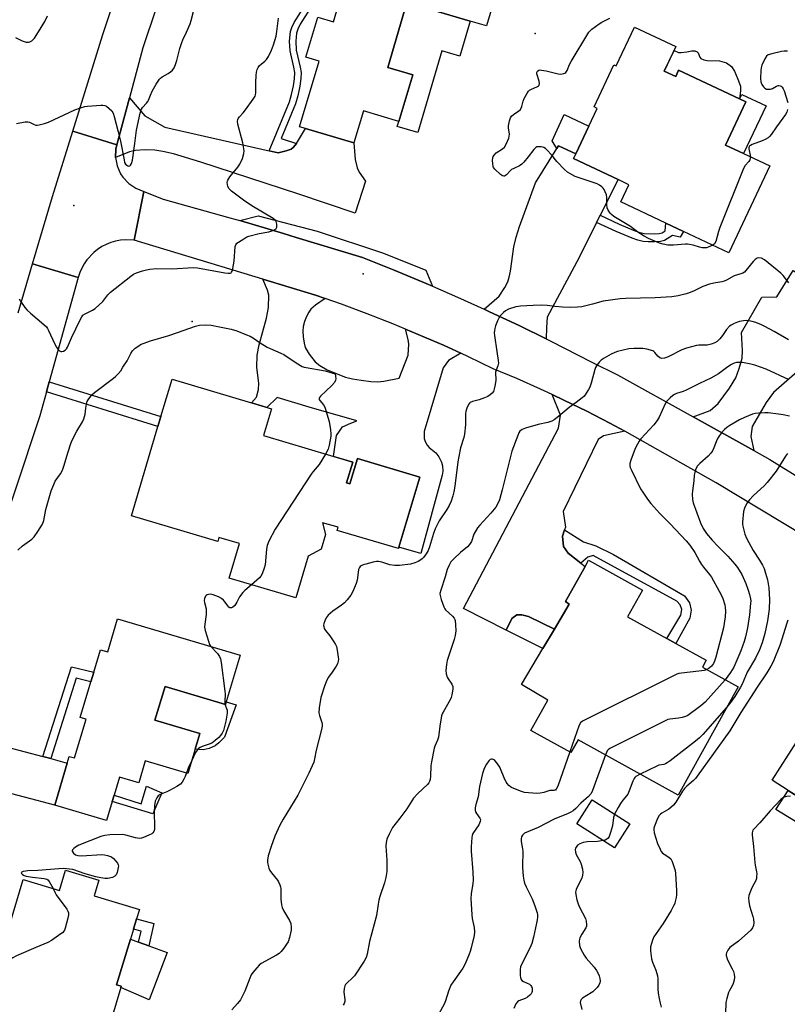
# Model space of a CAD drawing. Units: inches. Extents: x 1285763 to 1291763, y 517451 to 521451.
# Drawn here: x 1287442 to 1287763, y 520589 to 521001 of the extents above; entities that cross this region are included whole.
import ezdxf

# ---------------------------------------------------------------- set-up
doc = ezdxf.new("R2010")
doc.units = ezdxf.units.IN
doc.header["$MEASUREMENT"] = 0
for name, color, linetype in [('BLDG-Footprint', 5, 'Continuous'), ('CULTRL-Pad', 6, 'Continuous'), ('ELEV-Spot Elevation', 7, 'Continuous'), ('TRANS-Driveway', 251, 'Continuous'), ('TRANS-Non Street Sidewalk', 7, 'Continuous'), ('TRANS-Road', 130, 'Continuous'), ('Undefined', 1, 'Continuous')]:
    doc.layers.add(name, color=color, linetype=linetype)

msp = doc.modelspace()

# ---------------------------------------------------------------- linework, layer by layer
at = {"layer": 'BLDG-Footprint'}
for points, elevation in [([(1287645.11, 521024.06), (1287637.49, 520998.29), (1287630.68, 521000.3), (1287604.25, 521008.13), (1287596.21, 520980.98), (1287606.68, 520977.88), (1287600.86, 520958.39), (1287586.02, 520962.78), (1287582.05, 520949.38), (1287561.78, 520955.37), (1287559.35, 520956.09), (1287567.48, 520983.59), (1287562.01, 520985.21), (1287566.96, 521001.94), (1287573.53, 521000), (1287579.29, 521019.46), (1287573.19, 521021.26), (1287573.41, 521021.99), (1287575.06, 521027.59), (1287567.85, 521029.72), (1287563.61, 521030.98), (1287568.29, 521046.79)], 427.46), ([(1287716.67, 520989.68), (1287711.84, 520979.44), (1287716.59, 520977.2), (1287717.82, 520979.79), (1287743.29, 520967.76), (1287745.95, 520966.51), (1287737.44, 520948.48), (1287744.99, 520944.92), (1287755.97, 520939.74), (1287738.81, 520903.41), (1287719.86, 520912.36), (1287712.46, 520915.85), (1287693.66, 520924.73), (1287697.05, 520931.91), (1287692.52, 520934.05), (1287673.92, 520942.83), (1287674.85, 520944.81), (1287680.32, 520956.4), (1287683.8, 520963.77), (1287682.47, 520964.4), (1287690.8, 520982.05), (1287691.75, 520981.6), (1287699.42, 520997.83)], 428.72), ([(1287578.97, 520807.19), (1287580.36, 520806.78), (1287583.52, 520817.4), (1287609.61, 520809.64), (1287600.89, 520780.35), (1287600.7, 520779.7), (1287575.07, 520787.33), (1287575.46, 520788.64), (1287568.99, 520790.56), (1287570.15, 520785.63), (1287568.31, 520779.44), (1287562.93, 520776.56), (1287557.72, 520759.06), (1287529.89, 520767.35), (1287534.18, 520781.78), (1287525.57, 520784.34), (1287525.1, 520782.74), (1287489.01, 520793.48), (1287500.13, 520830.84), (1287501.34, 520834.92), (1287506.01, 520850.59), (1287539.2, 520840.71), (1287547.55, 520838.23), (1287544.2, 520826.97), (1287581.55, 520815.85)], 428.59), ([(1287742.68, 520721.96), (1287717.63, 520676.63), (1287675.76, 520699.77), (1287672.81, 520694.42), (1287656.1, 520703.65), (1287663.1, 520716.32), (1287652.14, 520722.82), (1287661.07, 520737.88), (1287665.94, 520746.09), (1287672.07, 520756.42), (1287670.57, 520757.54), (1287678.71, 520772.27), (1287680.12, 520774.82), (1287702.7, 520762.34), (1287696.51, 520751.14), (1287712.91, 520742.08), (1287716.66, 520740), (1287729.31, 520733.01), (1287727.76, 520730.2)], 421.64), ([(1287483.24, 520750.4), (1287534.5, 520735.2), (1287528.7, 520715.65), (1287528.37, 520714.53), (1287503.08, 520722.03), (1287498.89, 520707.9), (1287517.6, 520702.35), (1287515.66, 520695.79), (1287512.66, 520685.68), (1287494.83, 520690.97), (1287492.09, 520681.73), (1287484.02, 520684.12), (1287481.78, 520676.58), (1287481, 520673.97), (1287478.65, 520666.02), (1287456.97, 520672.44), (1287462.19, 520690.04), (1287463.02, 520692.83), (1287465.25, 520692.17), (1287470.07, 520708.4), (1287467.66, 520709.11), (1287472.08, 520724), (1287473.27, 520728.02), (1287476.06, 520737.45), (1287479.13, 520736.54)], 429), ([(1287780.09, 520712.86), (1287795.25, 520703.21), (1287797.03, 520706), (1287798.25, 520705.22), (1287821.75, 520690.27), (1287824.21, 520688.7), (1287856.76, 520667.99), (1287834.06, 520632.31), (1287826.1, 520637.37), (1287792.07, 520659.03), (1287787.78, 520652.28), (1287785.12, 520653.97), (1287769.25, 520664.07), (1287774.2, 520671.85), (1287763.56, 520678.62), (1287756.96, 520682.82), (1287777.24, 520714.68)], 411.86), ([(1287697.45, 520664.61), (1287691.02, 520654.55), (1287675.25, 520664.63), (1287681.68, 520674.69)], 418.57), ([(1287475.37, 520641.03), (1287473.39, 520634.48), (1287492.35, 520628.75), (1287491.18, 520624.87), (1287489.88, 520620.56), (1287488.61, 520616.38), (1287482.85, 520597.34), (1287484.8, 520596.75), (1287484.63, 520596.19), (1287480.68, 520583.11), (1287497.55, 520578.01), (1287490.8, 520555.69), (1287457.51, 520565.76), (1287456.89, 520563.71), (1287433.48, 520570.79), (1287433.24, 520570), (1287423.11, 520573.06), (1287430.33, 520596.9), (1287431.56, 520600.98), (1287432.15, 520602.92), (1287443.76, 520641.32), (1287458.91, 520636.74), (1287461.48, 520645.24)], 427.55)]:
    msp.add_lwpolyline(points, close=True, dxfattribs=dict(at, elevation=elevation))
at = {"layer": 'CULTRL-Pad'}
for points in [[(1287630.68, 521000.3), (1287626.37, 520985.72), (1287618.88, 520987.93), (1287608.75, 520953.69), (1287600.17, 520956.23), (1287600.86, 520958.39), (1287606.68, 520977.88), (1287596.21, 520980.98), (1287604.25, 521008.13)], [(1287743.29, 520967.76), (1287717.82, 520979.79), (1287716.59, 520977.2), (1287711.84, 520979.44), (1287715.91, 520988.07), (1287717.78, 520987.13), (1287718.93, 520987.15), (1287721.32, 520987.52), (1287723.29, 520987.85), (1287724.55, 520987.83), (1287725.63, 520987.45), (1287725.99, 520986.99), (1287726.72, 520985.19), (1287727.09, 520984.68), (1287728.4, 520984.07), (1287729.76, 520983.88), (1287734.94, 520983.77), (1287737.79, 520982.85), (1287739.94, 520981.39), (1287741.21, 520979.44), (1287742.63, 520976.08), (1287743.63, 520973.16), (1287743.69, 520971.22)], [(1287743.29, 520967.76), (1287744.19, 520969.66), (1287754.4, 520964.84), (1287744.99, 520944.92), (1287737.44, 520948.48), (1287745.95, 520966.51)], [(1287680.32, 520956.4), (1287674.85, 520944.81), (1287667.64, 520948.22), (1287666.9, 520947.03), (1287665.01, 520950.24), (1287669.95, 520961.3)], [(1287503.08, 520722.03), (1287528.37, 520714.53), (1287528.7, 520715.65), (1287532.81, 520714.43), (1287527.96, 520700.88), (1287525.63, 520698.51), (1287524.08, 520697.26), (1287521.57, 520696.15), (1287519.06, 520695.5), (1287515.66, 520695.79), (1287517.6, 520702.35), (1287498.89, 520707.9)], [(1287774.2, 520671.85), (1287769.25, 520664.07), (1287758.47, 520670.63), (1287763.56, 520678.62)], [(1287499.39, 520598.74), (1287496.46, 520591), (1287484.63, 520596.19), (1287484.8, 520596.75), (1287482.85, 520597.34), (1287488.61, 520616.37), (1287492.02, 520615.14), (1287496.28, 520613.58), (1287503.96, 520610.79)]]:
    msp.add_lwpolyline(points, close=True, dxfattribs=at)
at = {"layer": 'ELEV-Spot Elevation'}
for p in [(1287657.91, 520995.17, 427.73), (1287464.89, 520923.18, 425.29), (1287585.87, 520894.59, 426.87), (1287514.37, 520874.67, 428.15)]:
    msp.add_point(p, dxfattribs=at)
at = {"layer": 'TRANS-Driveway'}
for points in [[(1287546.66, 520946.1), (1287550.32, 520945.28), (1287553.72, 520946.1), (1287555.77, 520946.82), (1287556.87, 520947.6), (1287558.07, 520949.07), (1287561.78, 520955.37), (1287582.05, 520949.38), (1287582.63, 520942.4), (1287583.36, 520938.9), (1287584.3, 520937.17), (1287586.89, 520933.44), (1287582.62, 520919.96), (1287558.59, 520928.06), (1287518.1, 520941.36), (1287506.58, 520944.76), (1287502.13, 520945.79), (1287498.84, 520946.3), (1287494.72, 520946.45), (1287490.76, 520946.26), (1287488.2, 520945.58), (1287482.42, 520943.26), (1287482.56, 520946.82), (1287482.93, 520948.6), (1287488.2, 520968.2), (1287494.7, 520960.7), (1287502.95, 520955.94)], [(1287685.01, 520919.1), (1287683.51, 520916.13), (1287676.17, 520901.51), (1287662.91, 520876.5), (1287662.55, 520872.21), (1287662.4, 520867.44), (1287651.44, 520872.82), (1287638.45, 520878.93), (1287636.57, 520879.79), (1287642.84, 520885.33), (1287645.13, 520888.96), (1287646.36, 520891.27), (1287647.04, 520893.28), (1287647.56, 520895.72), (1287648.92, 520905.97), (1287649.84, 520909.93), (1287651.24, 520914.46), (1287657.97, 520932.66), (1287666.9, 520947.03), (1287667.64, 520948.22), (1287674.85, 520944.81), (1287673.92, 520942.83), (1287692.52, 520934.05)], [(1287614.93, 520889.4), (1287612.2, 520890.56), (1287598.95, 520896.1), (1287585.62, 520901.41), (1287557.96, 520909.88), (1287552.59, 520911.49), (1287534.3, 520916.87), (1287541.96, 520918.9), (1287566.76, 520912.46), (1287594.46, 520903.3), (1287612.18, 520896.11)], [(1287570.11, 520884.3), (1287566, 520881.58), (1287564.01, 520879.82), (1287563.19, 520878.64), (1287562.25, 520876.76), (1287561.46, 520874.72), (1287560.86, 520872.59), (1287560.68, 520870.62), (1287560.8, 520868.31), (1287561.2, 520865.68), (1287561.72, 520863.8), (1287563.3, 520860.99), (1287565.9, 520857.8), (1287567.78, 520856.27), (1287570.85, 520854.52), (1287574.58, 520852.88), (1287578.59, 520851.47), (1287581.43, 520850.75), (1287585.13, 520850.09), (1287589.12, 520849.62), (1287592, 520849.49), (1287594.63, 520849.78), (1287601.01, 520851.05), (1287604.8, 520860.59), (1287605.04, 520865.22), (1287604.75, 520867.19), (1287603.67, 520871.55), (1287608.96, 520869.31), (1287619.51, 520864.74), (1287626.76, 520861.41), (1287621.54, 520858.32), (1287619.37, 520855.28), (1287611.48, 520828.7), (1287611.5, 520825.81), (1287611.91, 520824.51), (1287612.75, 520822.93), (1287613.56, 520822.06), (1287616.31, 520819.82), (1287617.57, 520818.13), (1287618.71, 520815.89), (1287619.06, 520814.31), (1287619.24, 520812.03), (1287619.01, 520810.48), (1287610.1, 520777.65), (1287600.89, 520780.35), (1287609.61, 520809.64), (1287583.52, 520817.4), (1287580.36, 520806.78), (1287578.97, 520807.19), (1287581.55, 520815.85), (1287573.52, 520818.24), (1287574.77, 520826.96), (1287577.27, 520830.6), (1287580.74, 520832.2), (1287583.33, 520833.12), (1287563.39, 520838.86), (1287549.95, 520842.96), (1287545.67, 520838.79), (1287539.2, 520840.71), (1287541.38, 520843.09), (1287542.21, 520846.22), (1287542.25, 520848.78), (1287541.46, 520855.64), (1287541.67, 520860.65), (1287542.44, 520864.95), (1287545.51, 520876.13), (1287546.36, 520880.5), (1287546.47, 520885.73), (1287545.95, 520887.77), (1287543.97, 520892.43), (1287566.03, 520885.73)], [(1287769.96, 520893.32), (1287768.9, 520891.7), (1287787.47, 520879.56), (1287781.72, 520871.46), (1287771.85, 520857.55), (1287757.49, 520844.93), (1287754.4, 520840.78), (1287748.58, 520830.79), (1287748.06, 520826.53), (1287749.26, 520820.72), (1287723.84, 520834.83), (1287731.03, 520837.48), (1287734.3, 520840.43), (1287739.1, 520846.86), (1287741.69, 520851.14), (1287743.18, 520855.08), (1287744.34, 520859.38), (1287744.55, 520862.6), (1287744.13, 520870.04), (1287752.56, 520884.91), (1287758.87, 520885.05), (1287765.78, 520896.02)], [(1287695.28, 520828.82), (1287686.38, 520826.93), (1287684.16, 520825.28), (1287669.53, 520795.3), (1287670.5, 520788.67), (1287670.14, 520787.58), (1287669.25, 520784.87), (1287669.71, 520780.66), (1287671.66, 520777.78), (1287676.89, 520773.69), (1287678.71, 520772.27), (1287670.57, 520757.54), (1287672.07, 520756.42), (1287665.94, 520746.09), (1287655.04, 520751.27), (1287652.31, 520752.04), (1287650.13, 520752.05), (1287648.14, 520750.55), (1287645.65, 520745.56), (1287627.82, 520754.61), (1287667.65, 520830.03), (1287668.43, 520835.46), (1287664.95, 520844.17), (1287669.81, 520841.86), (1287679.48, 520837.15), (1287689.01, 520832.15)], [(1287452.05, 520692.73), (1287455.31, 520691.87), (1287462.19, 520690.04), (1287456.97, 520672.44), (1287418.76, 520682.48), (1287415, 520683.26), (1287404.81, 520683.49), (1287410.64, 520705.29), (1287422.3, 520700.61)]]:
    msp.add_lwpolyline(points, close=True, dxfattribs=at)
at = {"layer": 'TRANS-Non Street Sidewalk'}
msp.add_lwpolyline([(1287564.76, 521007.16), (1287559.6, 520999.05), (1287558.6, 520996.94), (1287558.1, 520995.24), (1287557.81, 520991.87), (1287557.93, 520988.19), (1287559.59, 520981.04), (1287559.94, 520978.8), (1287559.88, 520976.32), (1287559.44, 520973.08), (1287558.59, 520969.1), (1287557.62, 520965.78), (1287551.62, 520951.23), (1287558.07, 520949.07), (1287556.87, 520947.6), (1287555.77, 520946.82), (1287553.72, 520946.1), (1287550.32, 520945.28), (1287546.66, 520946.1), (1287555.13, 520966.5), (1287556.02, 520969.57), (1287556.81, 520973.25), (1287557.23, 520976.23), (1287557.31, 520978.76), (1287556.96, 520981.03), (1287555.34, 520987.95), (1287555.18, 520991.94), (1287555.54, 520995.93), (1287556.06, 520997.65), (1287557.08, 520999.79), (1287562.31, 521008.03)], dxfattribs=at)
for points in [[(1287683.51, 520916.13), (1287685.01, 520919.1), (1287692.96, 520915.37), (1287699.29, 520912.72), (1287701.62, 520911.95), (1287703.49, 520911.53), (1287707.74, 520911.37), (1287709.71, 520911.54), (1287710.9, 520911.83), (1287712.17, 520912.66), (1287712.46, 520915.85), (1287719.86, 520912.36), (1287718.41, 520909.95), (1287715.26, 520910.72), (1287711.95, 520908.55), (1287710.21, 520908.16), (1287707.86, 520907.97), (1287705.03, 520907.98), (1287702.97, 520908.19), (1287700.8, 520908.7), (1287698.43, 520909.49), (1287691.67, 520912.3)], [(1287453.52, 520845.29), (1287454.65, 520849.39), (1287501.34, 520834.92), (1287500.13, 520830.84)], [(1287676.89, 520773.69), (1287671.66, 520777.78), (1287669.71, 520780.66), (1287669.25, 520784.87), (1287670.14, 520787.58), (1287678, 520782.51), (1287683.21, 520780.85), (1287690.56, 520777.21), (1287720.32, 520759.94), (1287722.37, 520757.05), (1287723.07, 520753.9), (1287722.51, 520750.57), (1287716.66, 520740), (1287712.91, 520742.08), (1287718.73, 520751.94), (1287719.1, 520754.2), (1287718.41, 520756.18), (1287717.07, 520757.67), (1287682.06, 520776.79), (1287679.93, 520776.1)], [(1287665.94, 520746.09), (1287661.07, 520737.88), (1287645.65, 520745.56), (1287648.14, 520750.55), (1287650.13, 520752.05), (1287652.31, 520752.04), (1287655.04, 520751.27)], [(1287455.31, 520691.87), (1287452.05, 520692.73), (1287463.96, 520730.26), (1287473.27, 520728.02), (1287472.08, 520724), (1287465.97, 520725.47)], [(1287501.71, 520677.63), (1287497.93, 520668.75), (1287481.01, 520673.97), (1287481.78, 520676.58), (1287493.04, 520673.02), (1287495.35, 520680.33)], [(1287498.4, 520622.93), (1287496.28, 520613.58), (1287492.02, 520615.14), (1287493.05, 520619.71), (1287489.88, 520620.56), (1287491.18, 520624.87)]]:
    msp.add_lwpolyline(points, close=True, dxfattribs=at)
at = {"layer": 'TRANS-Road'}
for points in [[(1287510.37, 521038.65), (1287493.83, 520989.09), (1287488.2, 520968.2), (1287482.93, 520948.6), (1287464.53, 520954.32), (1287477.05, 520994.69), (1287490.52, 521035.08)], [(1287441.7, 520878.35), (1287447.73, 520898.78), (1287466.76, 520893.16), (1287454.65, 520849.39), (1287453.52, 520845.29), (1287450.73, 520835.21), (1287429.9, 520772.62)]]:
    msp.add_lwpolyline(points, dxfattribs=at)
msp.add_lwpolyline([(1287482.93, 520948.6), (1287482.56, 520946.82), (1287482.42, 520943.26), (1287483.09, 520939.76), (1287483.71, 520938.09), (1287484.52, 520936.5), (1287485.5, 520935.01), (1287487.92, 520932.4), (1287490.87, 520930.39), (1287494.19, 520929.09), (1287490.22, 520908.75), (1287486.47, 520908.9), (1287484.41, 520908.71), (1287482.37, 520908.31), (1287480.39, 520907.72), (1287478.47, 520906.94), (1287476.63, 520905.99), (1287474.89, 520904.86), (1287473.27, 520903.56), (1287470.44, 520900.54), (1287469.26, 520898.84), (1287468.24, 520897.03), (1287467.41, 520895.13), (1287466.76, 520893.16), (1287447.73, 520898.78), (1287456.02, 520926.92), (1287464.53, 520954.32)], close=True, dxfattribs=at)
msp.add_polyline3d([(1287779.48, 520779.49, 0), (1287733.48, 520807.25, 0), (1287698.49, 520827.07, 0), (1287695.28, 520828.82, 0), (1287689.01, 520832.15, 0), (1287679.48, 520837.15, 0), (1287669.81, 520841.86, 0), (1287664.95, 520844.17, 0), (1287660.08, 520846.44, 0), (1287650.24, 520850.79, 0), (1287640.31, 520854.94, 0), (1287629.96, 520859.94, 0), (1287626.76, 520861.41, 0), (1287619.51, 520864.74, 0), (1287608.96, 520869.31, 0), (1287603.67, 520871.55, 0), (1287598.36, 520873.75, 0), (1287587.66, 520877.94, 0), (1287576.88, 520881.94, 0), (1287570.11, 520884.3, 0), (1287566.03, 520885.73, 0), (1287543.97, 520892.43, 0), (1287490.22, 520908.75, 0), (1287494.19, 520929.09, 0), (1287502.37, 520925.9, 0), (1287530.22, 520918.07, 0), (1287534.3, 520916.87, 0), (1287552.59, 520911.49, 0), (1287557.96, 520909.88, 0), (1287585.62, 520901.41, 0), (1287598.95, 520896.1, 0), (1287612.2, 520890.56, 0), (1287614.93, 520889.4, 0), (1287625.38, 520884.86, 0), (1287636.57, 520879.79, 0), (1287638.45, 520878.93, 0), (1287651.44, 520872.82, 0), (1287662.4, 520867.44, 0), (1287664.33, 520866.5, 0), (1287681.48, 520857.68, 0), (1287692.21, 520852.44, 0), (1287723.84, 520834.83, 0), (1287749.26, 520820.72, 0), (1287755.97, 520816.99, 0), (1287796.76, 520791.78, 0)], dxfattribs=at)
at = {"layer": 'Undefined'}
for points, elevation in [([(1287441.05, 520957.48), (1287444.55, 520958.17), (1287445.69, 520958.25), (1287446.38, 520958.12), (1287447.02, 520957.83), (1287448.42, 520957.01), (1287449.13, 520956.75), (1287449.66, 520956.73), (1287450.48, 520956.87), (1287452.72, 520957.52), (1287454.37, 520958.09), (1287465.31, 520963.18), (1287467.72, 520964.05), (1287469.61, 520964.56), (1287470.74, 520964.72), (1287476.26, 520965.12), (1287477.11, 520965.15), (1287477.94, 520965.07), (1287478.68, 520964.75), (1287479.78, 520963.82), (1287480.8, 520962.75), (1287481.44, 520961.79), (1287481.89, 520960.39), (1287483.45, 520953.99), (1287484.53, 520950.04), (1287485.94, 520942.32), (1287486.21, 520941.2), (1287486.55, 520940.47), (1287487.08, 520940), (1287487.5, 520939.79), (1287487.91, 520939.69), (1287488.39, 520939.82), (1287488.71, 520940.13), (1287489.11, 520940.76), (1287489.54, 520942.1), (1287490.51, 520949.06), (1287491.11, 520954.69), (1287492.76, 520961.86), (1287493.27, 520963.52), (1287493.73, 520964.24), (1287495.34, 520965.95), (1287495.86, 520966.64), (1287496.19, 520967.3), (1287496.97, 520969.4), (1287497.75, 520970.99), (1287499.39, 520973.91), (1287500.83, 520976.09), (1287501.22, 520976.52), (1287501.89, 520977.06), (1287504.37, 520978.42), (1287505.32, 520979.05), (1287506.17, 520979.83), (1287506.85, 520980.74), (1287507.45, 520982.1), (1287508.04, 520983.79), (1287509.28, 520988.85), (1287510.08, 520991.36), (1287510.51, 520992.45), (1287512.04, 520995.63), (1287513.61, 520999.14), (1287514.06, 521000.51), (1287515.03, 521004.39)], 424), ([(1287440.54, 520993.4), (1287443.32, 520992), (1287444.98, 520991.5), (1287445.53, 520991.44), (1287446.07, 520991.49), (1287446.59, 520991.66), (1287447.33, 520992.06), (1287447.95, 520992.6), (1287448.49, 520993.23), (1287450.23, 520995.77), (1287452.78, 521000.16), (1287454, 521002.55)], 422), ([(1287442.04, 520884.22), (1287442.67, 520883.22), (1287444.53, 520880.51), (1287445.47, 520879.37), (1287446.78, 520878.2), (1287452.44, 520873.48), (1287453.49, 520872.48), (1287453.99, 520871.77), (1287454.4, 520870.99), (1287456.98, 520865.26), (1287457.67, 520863.93), (1287458.34, 520863.02), (1287458.91, 520862.45), (1287459.53, 520862.09), (1287459.98, 520862.08), (1287460.68, 520862.29), (1287461.33, 520862.7), (1287461.84, 520863.26), (1287462.27, 520863.93), (1287463.99, 520867.89), (1287467.58, 520875.34), (1287468.26, 520876.64), (1287468.77, 520877.31), (1287469.64, 520877.94), (1287472.71, 520879.36), (1287473.89, 520880.13), (1287477.07, 520883.03), (1287479.19, 520885.79), (1287480.32, 520886.98), (1287488.76, 520893.69), (1287489.97, 520894.53), (1287491.18, 520895.09), (1287493.66, 520895.88), (1287495.33, 520896.32), (1287496.74, 520896.53), (1287499.6, 520896.79), (1287506.04, 520896.67), (1287514.83, 520897.29), (1287516.65, 520897.13), (1287528.05, 520895.1), (1287529.52, 520894.91), (1287530.33, 520894.95), (1287530.68, 520895.09), (1287530.94, 520895.35), (1287531.25, 520896.02), (1287531.46, 520896.82), (1287531.99, 520899.93), (1287532.46, 520905.99), (1287532.66, 520906.77), (1287533.12, 520907.41), (1287533.79, 520907.93), (1287536.05, 520909.32), (1287537.34, 520910.05), (1287538.15, 520910.39), (1287542.43, 520911.44), (1287546.55, 520912.25), (1287548.53, 520912.92), (1287549.46, 520913.46), (1287549.62, 520913.65), (1287549.79, 520914.1), (1287549.82, 520915.45), (1287549.59, 520916.53), (1287549.35, 520916.95), (1287549.05, 520917.27), (1287548.29, 520917.8), (1287539.44, 520923.03), (1287535.87, 520925.46), (1287530.86, 520929.22), (1287529.92, 520930.21), (1287529.41, 520931.17), (1287529.19, 520931.99), (1287529.1, 520932.81), (1287529.15, 520933.33), (1287529.32, 520933.81), (1287530.24, 520935.17), (1287533.58, 520939.27), (1287534.42, 520940.47), (1287535.47, 520942.92), (1287536.06, 520944.9), (1287536.11, 520946.03), (1287535.96, 520947.73), (1287535.57, 520949.42), (1287533.46, 520957.19), (1287533.32, 520958.27), (1287533.46, 520959.16), (1287533.7, 520959.65), (1287534.2, 520960.34), (1287535.77, 520962.01), (1287536.68, 520963.16), (1287539.97, 520967.66), (1287540.71, 520968.89), (1287540.88, 520969.42), (1287540.99, 520970.26), (1287541.05, 520974.63), (1287541.24, 520977.52), (1287541.39, 520978.96), (1287541.61, 520980.01), (1287542.01, 520980.85), (1287542.65, 520981.68), (1287543.23, 520982.24), (1287544.78, 520983.5), (1287545.56, 520984.32), (1287546.32, 520985.58), (1287547.58, 520988.22), (1287548.41, 520990.39), (1287549.55, 520994.03), (1287549.88, 520995.94), (1287550.54, 521001.56)], 426), ([(1287732.08, 520906.58), (1287730.22, 520905.71), (1287729.42, 520905.49), (1287728.84, 520905.44), (1287727.67, 520905.52), (1287726.51, 520905.72), (1287723.84, 520906.6), (1287722.4, 520906.92), (1287721.53, 520907.03), (1287720.67, 520907.02), (1287715.72, 520906.63), (1287713.35, 520906.67), (1287711.31, 520907.08), (1287709.89, 520907.5), (1287705.28, 520909.42), (1287703.44, 520910.31), (1287700.81, 520912.05), (1287697.66, 520914.41), (1287690.79, 520918.65), (1287689.72, 520919.45), (1287689.14, 520920), (1287688.36, 520921.18), (1287687.98, 520922.23), (1287687.86, 520923.66), (1287687.83, 520926.53), (1287687.64, 520927.61), (1287687.14, 520928.93), (1287686.63, 520929.94), (1287686.32, 520930.4), (1287685.71, 520931.01), (1287684.77, 520931.72), (1287683.74, 520932.3), (1287674.54, 520935.39), (1287673.26, 520935.99), (1287671.37, 520937.16), (1287670.07, 520938.26), (1287666.86, 520941.6), (1287664.76, 520944.25), (1287662.78, 520946.49), (1287662.14, 520947.09), (1287661.43, 520947.5), (1287660.39, 520947.73), (1287659.31, 520947.79), (1287658.55, 520947.69), (1287658.09, 520947.47), (1287657.3, 520946.68), (1287654.95, 520943.59), (1287653.05, 520941.33), (1287652.24, 520940.49), (1287651.35, 520939.84), (1287648.9, 520938.73), (1287647.97, 520938.22), (1287647.34, 520937.69), (1287645.82, 520936.03), (1287645.06, 520935.49), (1287644.69, 520935.42), (1287644.25, 520935.54), (1287643.37, 520936.17), (1287641.01, 520938.38), (1287640.49, 520939.04), (1287640.26, 520939.54), (1287640.08, 520940.65), (1287640.05, 520942.1), (1287640.11, 520942.95), (1287640.35, 520943.73), (1287640.79, 520944.41), (1287641.57, 520945.2), (1287644.22, 520946.88), (1287645.04, 520947.58), (1287645.77, 520948.82), (1287646.79, 520951.31), (1287647.02, 520952.15), (1287647.08, 520952.98), (1287646.72, 520955.74), (1287646.7, 520956.58), (1287647.05, 520958.56), (1287647.52, 520959.89), (1287647.98, 520960.53), (1287648.73, 520961.27), (1287649.37, 520961.74), (1287650.94, 520962.6), (1287651.66, 520963.39), (1287652.31, 520964.59), (1287652.89, 520966.84), (1287653.29, 520967.91), (1287654.31, 520969.93), (1287655.08, 520971.08), (1287655.49, 520971.44), (1287655.97, 520971.73), (1287658.8, 520972.96), (1287659.22, 520973.23), (1287659.52, 520973.56), (1287659.67, 520974.2), (1287659.56, 520975.19), (1287658.58, 520978.28), (1287658.57, 520978.79), (1287658.87, 520979.41), (1287659.42, 520979.81), (1287659.92, 520979.9), (1287660.47, 520979.86), (1287662.51, 520979.46), (1287667.43, 520978.3), (1287668.27, 520978.19), (1287669.07, 520978.22), (1287669.85, 520978.38), (1287670.29, 520978.59), (1287670.66, 520978.88), (1287671.22, 520979.64), (1287672.23, 520982.11), (1287672.91, 520983.42), (1287680.35, 520995.69), (1287681.58, 520996.88), (1287684.57, 520999.17), (1287685.78, 520999.9), (1287689.05, 521001.58)], 428), ([(1287763.36, 520987.73), (1287761.96, 520987.76), (1287760.83, 520987.57), (1287756.84, 520986.65), (1287755.22, 520986.16), (1287754.58, 520985.7), (1287753.84, 520984.54), (1287752.66, 520981.9), (1287752.34, 520980.79), (1287752.21, 520979.61), (1287752.09, 520976.32), (1287752.21, 520974.86), (1287752.65, 520973.78), (1287753.28, 520972.8), (1287753.87, 520972.22), (1287754.63, 520971.91), (1287755.48, 520971.81), (1287756.3, 520971.91), (1287757.06, 520972.19), (1287758.78, 520973.09), (1287759.51, 520973.37), (1287759.74, 520973.39), (1287760.23, 520973.29), (1287760.69, 520973.04), (1287761.11, 520972.69), (1287761.57, 520972.01), (1287761.9, 520971.22), (1287763.44, 520966.34)], 428), ([(1287763.39, 520963.3), (1287763.06, 520962.26), (1287762.47, 520961.28), (1287758.72, 520956.06), (1287756.72, 520953.06), (1287755.84, 520952.03), (1287755.21, 520951.51), (1287754, 520950.81), (1287752.69, 520950.23), (1287748.57, 520948.69), (1287747.84, 520948.31), (1287747.46, 520947.99), (1287747.22, 520947.41), (1287747.22, 520946.89), (1287747.82, 520943.58)], 428), ([(1287747.82, 520943.58), (1287747.79, 520942.92), (1287747.57, 520942.25), (1287747.12, 520941.6), (1287745.68, 520939.93), (1287745, 520938.62), (1287735.11, 520914.02), (1287734.56, 520912.35), (1287733.41, 520908.21), (1287732.86, 520907.23), (1287732.08, 520906.58)], 428), ([(1287763.93, 520890.85), (1287761.54, 520893.86), (1287760.53, 520894.92), (1287753.73, 520900.46), (1287752.45, 520901.13), (1287751.36, 520901.36), (1287750.65, 520901.19), (1287749.82, 520900.59), (1287749.05, 520899.76), (1287745.94, 520895.96), (1287745.33, 520895.38), (1287744.64, 520894.94), (1287743.87, 520894.62), (1287741.11, 520893.74), (1287737.8, 520891.97), (1287736.82, 520891.53), (1287735.83, 520891.28), (1287732.6, 520890.79), (1287730.68, 520890.25), (1287727.98, 520889.3), (1287724.31, 520887.54), (1287721.9, 520886.53), (1287720.48, 520886.13), (1287717.57, 520885.49), (1287714.92, 520885.06), (1287708.06, 520884.58), (1287695.73, 520884.36), (1287693.41, 520884.23), (1287686.25, 520883.21), (1287681.86, 520881.91), (1287680.18, 520881.49), (1287677.35, 520880.87), (1287675.61, 520880.69), (1287672.68, 520880.56), (1287669.23, 520880.7), (1287666.07, 520880.9), (1287662.92, 520881.34), (1287660.3, 520881.48), (1287656.95, 520881.42), (1287651.73, 520881.14), (1287650.87, 520881.03), (1287649.75, 520880.76), (1287646.69, 520879.8), (1287645.48, 520879.2), (1287644.62, 520878.5), (1287643.25, 520877.03), (1287642.61, 520876.09), (1287642.13, 520875.03), (1287641.31, 520872.83), (1287640.95, 520871.72), (1287640.77, 520870.88), (1287640.76, 520870.02), (1287640.88, 520868.85), (1287641.78, 520862.09), (1287642.36, 520858.42), (1287642.45, 520857.3), (1287642.42, 520856.76), (1287642.27, 520856.21), (1287641.48, 520854.31), (1287641.25, 520853.49), (1287641.19, 520852.65), (1287641.35, 520850.91), (1287641.33, 520850.03), (1287641, 520847.66), (1287640.61, 520845.93), (1287640.38, 520845.41), (1287639.87, 520844.74), (1287639, 520843.96), (1287638.03, 520843.32), (1287636.67, 520842.73), (1287634.44, 520841.92), (1287631.63, 520841.27), (1287630.69, 520840.87), (1287630.33, 520840.49), (1287630.03, 520840.02), (1287629.3, 520838.41), (1287628.81, 520837.02), (1287628.68, 520836.15), (1287628.72, 520831.41), (1287628.31, 520827.61), (1287628, 520826.2), (1287626.67, 520821.8), (1287625.95, 520818.29), (1287625.56, 520815.96), (1287624.28, 520805.84), (1287623.84, 520803.42), (1287623.43, 520801.76), (1287622.75, 520799.56), (1287621.91, 520797.8), (1287620.93, 520796.11), (1287617.69, 520791.26), (1287616.04, 520787.94), (1287615.3, 520786.07), (1287613.65, 520780.49), (1287613.05, 520778.97), (1287612.3, 520777.47), (1287611.22, 520775.97), (1287610.58, 520775.39), (1287609.65, 520774.72), (1287608.88, 520774.31), (1287607.54, 520773.73), (1287605.67, 520773.2), (1287601.12, 520772.71), (1287599.12, 520772.67), (1287597.1, 520772.98), (1287593.75, 520774.05), (1287592.38, 520774.27), (1287591.56, 520774.29), (1287590.16, 520774.05), (1287587.08, 520773.22), (1287585.98, 520772.88), (1287585.07, 520772.46), (1287584.7, 520772.17), (1287584.42, 520771.82), (1287584.02, 520770.93), (1287583.81, 520769.78), (1287583.42, 520766.56), (1287583.07, 520765.16), (1287581.61, 520761.75), (1287580.81, 520760.25), (1287579.27, 520758.23), (1287578.11, 520757.06), (1287576.82, 520756.01), (1287573.23, 520753.54), (1287571.33, 520751.84), (1287570.42, 520750.78), (1287569.84, 520749.49), (1287569.51, 520748.4), (1287569.39, 520747.59), (1287569.43, 520747.07), (1287569.69, 520746.34), (1287570.22, 520745.42), (1287571.97, 520743.21), (1287573.66, 520740.79), (1287574.43, 520739.55), (1287574.77, 520738.75), (1287575.1, 520737.31), (1287575.54, 520734.34), (1287575.6, 520733.46), (1287575.49, 520732.62), (1287575.15, 520731.56), (1287574.61, 520730.52), (1287572.98, 520728.04), (1287571.43, 520725.91), (1287570.7, 520724.63), (1287569.76, 520722.19), (1287568.2, 520717.5), (1287567.59, 520713.09), (1287567.46, 520711.04), (1287567.66, 520709.95), (1287568.62, 520707.05), (1287568.76, 520706.26), (1287568.77, 520705.45), (1287568.49, 520704.06), (1287566.22, 520695.45), (1287565.62, 520691.76), (1287565.28, 520690.43), (1287563.2, 520685.86), (1287558.59, 520676.6), (1287552.44, 520666.52), (1287551.06, 520664.04), (1287549.06, 520659.46), (1287547.4, 520655.13), (1287546.26, 520651.17), (1287545.91, 520649.46), (1287545.93, 520648.61), (1287546.09, 520647.77), (1287546.53, 520646.11), (1287546.95, 520645.05), (1287547.61, 520644.08), (1287550.08, 520641.09), (1287550.51, 520640.36), (1287551.06, 520639.08), (1287551.31, 520638.3), (1287551.45, 520637.46), (1287551.54, 520633.12), (1287551.79, 520630.8), (1287552.01, 520629.67), (1287552.58, 520628.38), (1287555.13, 520624.21), (1287555.64, 520622.9), (1287555.89, 520621.25), (1287555.88, 520620.14), (1287555.16, 520617.08), (1287554.52, 520615.2), (1287553.92, 520614.23), (1287552.7, 520612.61), (1287551.62, 520611.26), (1287550.83, 520610.44), (1287549.64, 520609.65), (1287543.26, 520606.25), (1287542.38, 520605.54), (1287541.42, 520604.46), (1287539.78, 520602.43), (1287539.16, 520601.45), (1287538.57, 520600.11), (1287536.44, 520594.62), (1287534.68, 520591.02), (1287533.45, 520589.42), (1287531.08, 520586.83)], 426), ([(1287441.5, 520779.08), (1287443.48, 520780.85), (1287447.35, 520783.68), (1287448.43, 520784.67), (1287449.92, 520786.8), (1287451.9, 520790), (1287452.38, 520791.44), (1287453.26, 520796.03), (1287454.89, 520801.89), (1287455.52, 520803.82), (1287456.57, 520806.55), (1287457.18, 520807.87), (1287459.37, 520811), (1287460.24, 520812.55), (1287460.8, 520814.21), (1287462.52, 520820.14), (1287463.73, 520823.73), (1287464.27, 520825.08), (1287466.2, 520828.79), (1287468.54, 520832.77), (1287469.17, 520834.04), (1287469.63, 520835.94), (1287469.91, 520838.51), (1287470.21, 520840.14), (1287470.53, 520841.17), (1287470.95, 520841.92), (1287472.53, 520844.01), (1287473.53, 520845.03), (1287481.56, 520850.95), (1287482.44, 520851.72), (1287483.44, 520852.75), (1287484.55, 520854.07), (1287485.51, 520855.54), (1287487.2, 520858.3), (1287488.81, 520861.31), (1287489.53, 520862.47), (1287489.99, 520863.01), (1287490.64, 520863.58), (1287492.09, 520864.58), (1287492.86, 520865.01), (1287496.95, 520866.58), (1287504.74, 520868.9), (1287508.32, 520870.06), (1287515.84, 520872.67), (1287517.55, 520873.14), (1287519.84, 520873.26), (1287522.44, 520873.15), (1287530.68, 520871.44), (1287533.12, 520870.74), (1287537.18, 520869.18), (1287538.74, 520868.49), (1287540.09, 520867.67), (1287542.81, 520865.79), (1287545.73, 520863.99), (1287547.03, 520863.36), (1287551.56, 520861.45), (1287552.79, 520860.82), (1287557.96, 520857.34), (1287560.42, 520855.88), (1287561.24, 520855.6), (1287562.1, 520855.42), (1287570.06, 520854.1), (1287574.26, 520852.82), (1287574.42, 520851.82), (1287574.47, 520850.76), (1287574.37, 520850.13), (1287573.89, 520849.21), (1287572.8, 520847.93), (1287568.12, 520843.48), (1287567.64, 520842.86), (1287567.49, 520842.43), (1287567.56, 520842.01), (1287567.78, 520841.59), (1287569.41, 520839.84), (1287569.93, 520838.82), (1287571.72, 520832.84), (1287572.31, 520829.38), (1287572.41, 520827.77), (1287572.37, 520826.69), (1287571.78, 520822.96), (1287571.31, 520821.3), (1287570.19, 520819.23)], 428), ([(1287763.83, 520867.08), (1287757.72, 520870.54), (1287753.83, 520872.61), (1287752.53, 520873.26), (1287750.17, 520874.24), (1287748.57, 520874.7), (1287746.38, 520875.06), (1287744.96, 520875.01), (1287743.24, 520874.72), (1287742.41, 520874.48), (1287741.1, 520873.88), (1287739.84, 520873.19), (1287739.16, 520872.69), (1287737.84, 520871.28), (1287736.17, 520868.78), (1287735.1, 520867.47), (1287733.88, 520866.3), (1287732.97, 520865.71), (1287731.36, 520865.15), (1287729.69, 520864.8), (1287726.34, 520864.81), (1287725.23, 520864.69), (1287721.07, 520863.54), (1287719.18, 520862.85), (1287713.74, 520860.07), (1287712.71, 520859.59), (1287711.91, 520859.33), (1287710.87, 520859.26), (1287710.38, 520859.35), (1287709.91, 520859.54), (1287709.11, 520860.24), (1287707.89, 520861.79), (1287707.47, 520862.12), (1287706.98, 520862.37), (1287704.54, 520863.12), (1287702.84, 520863.4), (1287699.05, 520863.45), (1287697.03, 520863.3), (1287692.25, 520862.16), (1287691.19, 520861.75), (1287689.66, 520861.02), (1287686.63, 520859.29), (1287685.42, 520858.49), (1287684.64, 520857.7), (1287683.49, 520856.14), (1287683.09, 520855.42), (1287682.77, 520854.59), (1287681.27, 520848.93), (1287680.73, 520847.29), (1287680.18, 520846.27), (1287678.76, 520844.06), (1287678.21, 520843.38), (1287677.56, 520842.78), (1287674.95, 520840.78), (1287671.99, 520838.7), (1287667.55, 520835), (1287665.73, 520833.63), (1287664.77, 520833.03), (1287663.13, 520832.41), (1287659.15, 520831.61), (1287653.87, 520830.14), (1287652.35, 520829.46), (1287651.5, 520828.82), (1287651.04, 520828.13), (1287650.57, 520827.07), (1287648.11, 520820.47), (1287644.06, 520804.28), (1287642.88, 520800.17), (1287642.21, 520798.59), (1287641.34, 520797.1), (1287639.32, 520794.57), (1287634.71, 520789.53), (1287633.79, 520788.39), (1287632.26, 520785.74), (1287631.17, 520782.63), (1287630.45, 520781.48), (1287629.54, 520780.48), (1287626.65, 520778.05), (1287623.8, 520775.45), (1287622.63, 520774.13), (1287621.92, 520772.85), (1287621.09, 520770.96), (1287620.28, 520767.97), (1287618.36, 520762.4), (1287618.03, 520760.97), (1287618.08, 520760.12), (1287618.56, 520758.41), (1287619.66, 520755.31), (1287620.06, 520754.53), (1287620.41, 520754.07), (1287623.21, 520751.44), (1287623.95, 520750.58), (1287624.2, 520750.1), (1287624.35, 520749.58), (1287624.58, 520747.9), (1287624.72, 520745.34), (1287624.4, 520743.35), (1287623.96, 520741.68), (1287621.09, 520732.92), (1287620.78, 520731.25), (1287620.54, 520728.7), (1287620.66, 520727.31), (1287621.09, 520725.95), (1287621.46, 520725.23), (1287622.94, 520723.05), (1287623.36, 520722.07), (1287623.41, 520720.94), (1287623.06, 520718.6), (1287622.77, 520717.47), (1287622.44, 520716.72), (1287619.34, 520711.33), (1287618.98, 520710.57), (1287618.71, 520709.75), (1287617.98, 520705.44), (1287617.37, 520700.83), (1287616.96, 520699.54), (1287615.92, 520697.03), (1287615.66, 520696.22), (1287614.49, 520690.56), (1287614.27, 520688.86), (1287614.12, 520684.58), (1287613.94, 520683.13), (1287613.71, 520682.31), (1287613.39, 520681.74), (1287612.82, 520681.1), (1287608.73, 520677.34), (1287606.94, 520675.36), (1287604.17, 520670.93), (1287601.25, 520666.95), (1287598.21, 520663.11), (1287596.75, 520660.28), (1287595.82, 520658.16), (1287595.53, 520656.76), (1287595.44, 520655.3), (1287595.83, 520649.36), (1287595.88, 520645.87), (1287595.81, 520644.72), (1287595.42, 520642.17), (1287594.9, 520639.9), (1287592.96, 520634.26), (1287592.48, 520632.64), (1287592.16, 520631.06), (1287591.52, 520626.27), (1287588.55, 520615.44), (1287587.54, 520610.05), (1287587.16, 520608.7), (1287586.33, 520607.18), (1287582.31, 520601.09), (1287581.53, 520600.22), (1287579.08, 520598.03), (1287578.59, 520597.45), (1287578.21, 520596.81), (1287577.93, 520595.72), (1287577.84, 520594.28), (1287578.2, 520591.11), (1287578.2, 520590.27), (1287577.98, 520589.49), (1287577.56, 520588.79)], 424), ([(1287764.11, 520850.24), (1287754.38, 520854.69), (1287749.66, 520856.42), (1287747.95, 520856.86), (1287744.5, 520857.51), (1287743.36, 520857.61), (1287742.03, 520857.51), (1287741.07, 520857.24), (1287739.89, 520856.64), (1287738.45, 520855.69), (1287734.51, 520852.76), (1287731.33, 520850.99), (1287726.51, 520848.73), (1287720.91, 520845.95), (1287719.66, 520845.45), (1287716.89, 520844.54), (1287716.1, 520844.19), (1287715.4, 520843.72), (1287714.31, 520842.8), (1287713.26, 520841.83), (1287712.71, 520841.19), (1287712.14, 520840.2), (1287709.67, 520834.74), (1287708.88, 520833.28), (1287707.45, 520831.52), (1287702.01, 520825.56), (1287701.32, 520824.64), (1287700.58, 520823.41), (1287699.66, 520821.62), (1287697.8, 520816.73), (1287697.4, 520815.36), (1287697.39, 520814.36), (1287697.6, 520813.58), (1287698.05, 520812.52), (1287701.91, 520804.77), (1287702.8, 520803.29), (1287704.78, 520800.44), (1287706.18, 520798.58), (1287709.9, 520794.35), (1287714.25, 520790.14), (1287721, 520782.9), (1287722.51, 520781.14), (1287724.59, 520778.13), (1287726.56, 520774.42), (1287727.4, 520773), (1287728.18, 520771.94), (1287730.69, 520768.91), (1287731.52, 520767.75), (1287734.82, 520761.95), (1287736.16, 520759.28), (1287737.11, 520756.17), (1287737.27, 520755.02), (1287737.36, 520753.56), (1287737.33, 520751.24), (1287736.65, 520746.61), (1287733.44, 520734.35), (1287732.87, 520732.58), (1287732.37, 520731.62), (1287731.55, 520730.56), (1287730.57, 520729.67), (1287729.67, 520729.14)], 422), ([(1287764.18, 520835.13), (1287761.56, 520835.67), (1287759.54, 520835.98), (1287755.24, 520836.45), (1287753.8, 520836.47), (1287751.23, 520836.31), (1287749.81, 520836.17), (1287748.69, 520835.9), (1287745.38, 520834.55), (1287743.23, 520833.57), (1287739.18, 520831.19), (1287737.98, 520830.39), (1287736.95, 520829.49), (1287735.64, 520828), (1287734.61, 520826.64), (1287733.93, 520825.42), (1287732.59, 520821.85), (1287731.95, 520820.57), (1287731.35, 520819.59), (1287730.15, 520818.31), (1287726.69, 520815.31), (1287725.78, 520814.28), (1287725.05, 520813.14), (1287724.69, 520812.11), (1287724.36, 520810.49), (1287724.14, 520808.04), (1287723.59, 520803.94), (1287723.53, 520802.5), (1287723.64, 520800.22), (1287723.92, 520798.81), (1287727.03, 520790.45), (1287728.15, 520788.15), (1287729.51, 520786.09), (1287731.82, 520783.21), (1287734.24, 520780.68), (1287738.42, 520776.58), (1287741.31, 520773.25), (1287742.38, 520771.87), (1287744.21, 520768.92), (1287745.93, 520765.1), (1287746.95, 520762.29), (1287747.46, 520760.57), (1287747.87, 520758.75), (1287747.97, 520757.74), (1287747.94, 520756.88), (1287747.4, 520752.02), (1287746.55, 520746.54), (1287745.75, 520742.79), (1287745.22, 520740.81), (1287743.83, 520737.01), (1287740.92, 520730.14), (1287739.56, 520727.94), (1287737.35, 520724.9)], 420), ([(1287570.19, 520819.23), (1287567.56, 520814.89), (1287565, 520811.98), (1287564.12, 520810.79), (1287549.17, 520787.84), (1287546.55, 520782.85), (1287545.73, 520780.97), (1287545.5, 520779.51), (1287544.97, 520772.94), (1287544.6, 520771.54), (1287543.7, 520769.12), (1287543.18, 520768.12), (1287542.6, 520767.46), (1287539.22, 520764.57)], 428), ([(1287763.38, 520819.53), (1287762.52, 520818.37), (1287758.57, 520812.1), (1287754.82, 520807.32), (1287753.66, 520806.05), (1287749, 520801.76), (1287747.46, 520800.05), (1287746.39, 520798.71), (1287745.3, 520796.61), (1287744.88, 520795.21), (1287744.49, 520790.8), (1287744.49, 520789.92), (1287744.6, 520789.07), (1287745.53, 520785.72), (1287746.16, 520784.1), (1287748.96, 520778.99), (1287751.58, 520774.9), (1287752.84, 520772.77), (1287753.53, 520771.38), (1287754.21, 520769.47), (1287755.03, 520766.62), (1287755.55, 520763.24), (1287755.86, 520758.48), (1287755.68, 520754.42), (1287754.92, 520749.46), (1287753.9, 520744.16), (1287752.77, 520740.24), (1287751.59, 520737.32), (1287750.03, 520733.92), (1287746.5, 520728.03), (1287744.36, 520723.02), (1287743.71, 520721.71), (1287741.35, 520717.87), (1287739.57, 520715.35), (1287737.85, 520713.22)], 418), ([(1287539.22, 520764.57), (1287536.45, 520762.22), (1287535.61, 520761.39), (1287534.2, 520759.5), (1287533.05, 520757.25), (1287532.25, 520755.99), (1287531.47, 520755.18), (1287530.84, 520754.91), (1287530.2, 520754.93), (1287529.82, 520755.17), (1287529.32, 520755.76), (1287528.2, 520757.38), (1287527.48, 520758.19), (1287526.65, 520758.86), (1287525.38, 520759.52), (1287523.22, 520760.39), (1287522.11, 520760.62), (1287521.26, 520760.58), (1287520.74, 520760.44), (1287520.31, 520760.17), (1287519.99, 520759.8), (1287519.54, 520758.87), (1287519.47, 520758.08), (1287519.6, 520757.24), (1287520.23, 520754.48), (1287520.34, 520753.36), (1287520.25, 520752.18), (1287519.66, 520748.06), (1287519.62, 520746.89), (1287519.9, 520745.47), (1287521.2, 520740.96), (1287521.68, 520739.6), (1287522.08, 520738.88)], 428), ([(1287763.55, 520749.81), (1287762.89, 520748.18), (1287760.28, 520739.55), (1287757.29, 520732.38), (1287756.41, 520730.55), (1287754.68, 520727.72), (1287750.69, 520721.79), (1287743.81, 520711.11), (1287739.22, 520703.56), (1287725.64, 520684.54), (1287724.91, 520683.6), (1287724.06, 520682.67), (1287721.23, 520680.38), (1287720.28, 520679.43), (1287719.45, 520678.23), (1287716.72, 520673.7), (1287715.64, 520672.38), (1287714.63, 520671.41), (1287713.76, 520670.71), (1287710.84, 520669.1), (1287710.21, 520668.63), (1287709.67, 520668.08), (1287708.98, 520666.84), (1287707.68, 520663.57), (1287707.45, 520662.75), (1287707.39, 520662.21), (1287707.55, 520660.89), (1287709.02, 520656.45), (1287710.04, 520654.02), (1287710.58, 520653.02), (1287711.12, 520652.38), (1287711.8, 520651.87), (1287713.78, 520650.66), (1287714.51, 520650), (1287715.15, 520648.85), (1287716, 520646.41), (1287716.4, 520645.04), (1287716.57, 520643.88), (1287716.92, 520636.77), (1287716.92, 520634.99), (1287716.77, 520633.85), (1287716.42, 520632.16), (1287716.17, 520631.34), (1287715.74, 520630.36), (1287714.66, 520628.4), (1287711.34, 520622.9), (1287707.47, 520617.37), (1287706.9, 520616.02), (1287706.11, 520613.16), (1287706.01, 520612.3), (1287706.03, 520611.45), (1287706.42, 520608.09), (1287706.85, 520606.78), (1287708.28, 520603.45), (1287709.02, 520601.01), (1287709.14, 520599.89), (1287709.09, 520595.59), (1287709.23, 520593.85), (1287709.63, 520591.52), (1287710.07, 520589.58), (1287710.5, 520587.94)], 416), ([(1287522.08, 520738.88), (1287525.08, 520735.83), (1287525.86, 520734.65), (1287526.26, 520733.59), (1287526.51, 520732.15), (1287528.14, 520720.15), (1287528.18, 520718.97), (1287528.04, 520715.74), (1287528.14, 520714.59)], 428), ([(1287729.67, 520729.14), (1287728.57, 520728.8), (1287726.32, 520728.39), (1287719.06, 520727.68), (1287717.92, 520727.5), (1287717.08, 520727.23), (1287677.7, 520707.56), (1287676.8, 520706.87), (1287676.23, 520705.89), (1287672.29, 520694.71)], 422), ([(1287737.35, 520724.9), (1287728.87, 520715.51), (1287727.07, 520714.02), (1287721.7, 520709.98), (1287720.67, 520709.46), (1287719.25, 520709.02), (1287717.83, 520708.77), (1287714.16, 520708.39), (1287713.34, 520708.18), (1287712.25, 520707.72), (1287689.07, 520696.1), (1287688.37, 520695.62), (1287688, 520695.2), (1287687.6, 520694.46), (1287687.21, 520693.44)], 420), ([(1287528.14, 520714.59), (1287529.05, 520712.18), (1287529.13, 520711.64), (1287529.09, 520710.83), (1287528.49, 520707.49), (1287527.98, 520705.27), (1287527.5, 520703.71), (1287526.94, 520702.5), (1287526.3, 520701.58), (1287525.53, 520700.74), (1287523.98, 520699.43), (1287522.59, 520698.4), (1287521.57, 520697.89), (1287518.56, 520696.91), (1287517.82, 520696.56), (1287517.15, 520696.11), (1287516.62, 520695.53), (1287515.88, 520694.39), (1287514.28, 520691.14)], 428), ([(1287737.85, 520713.22), (1287727.93, 520702.04), (1287726.51, 520700.54), (1287724.9, 520699.22), (1287714.3, 520691.01), (1287713.1, 520690.15), (1287712.34, 520689.75), (1287711.57, 520689.49), (1287709.61, 520689.09), (1287708.77, 520688.79), (1287701.81, 520685.37)], 418), ([(1287672.29, 520694.71), (1287667.27, 520680.39), (1287666.69, 520679.11), (1287666.36, 520678.75), (1287666.11, 520678.64), (1287665.67, 520678.58), (1287663.95, 520678.62), (1287661.5, 520677.78), (1287659.9, 520677.43), (1287658.54, 520677.34), (1287653.4, 520677.71), (1287651.75, 520678.22), (1287648, 520679.82), (1287647.52, 520680.12), (1287646.89, 520680.66), (1287646.15, 520681.5), (1287645.67, 520682.18), (1287645.14, 520683.21), (1287643, 520688.33), (1287641.88, 520690.06), (1287640.94, 520691.14), (1287640.51, 520691.44), (1287640.03, 520691.59), (1287639.53, 520691.61), (1287639.05, 520691.49), (1287638.46, 520691), (1287637.47, 520689.58), (1287636.5, 520687.8), (1287635.85, 520685.69), (1287634.56, 520680.18), (1287633.96, 520675.97), (1287633.04, 520672.7), (1287632.77, 520671.24), (1287632.73, 520670.39), (1287632.9, 520669.6), (1287633.33, 520668.89), (1287634.66, 520667.05), (1287634.94, 520666.36), (1287634.91, 520665.64), (1287634.62, 520664.89), (1287634.22, 520664.16), (1287631.75, 520660.51), (1287631.44, 520659.72), (1287631.3, 520658.87), (1287631.08, 520655.02), (1287631.06, 520653.24), (1287631.76, 520644.5), (1287631.88, 520641.07), (1287631.78, 520639.63), (1287631.03, 520635.35), (1287630.97, 520633.32), (1287631.31, 520626.51), (1287631.55, 520625.04), (1287632.35, 520621.25), (1287632.51, 520619.44), (1287632.28, 520617.98), (1287631.02, 520612.73), (1287630.62, 520611.29), (1287630.21, 520610.17), (1287628.51, 520606.05), (1287627.62, 520604.31), (1287626.68, 520602.87), (1287623.52, 520598.57), (1287622.62, 520597.1), (1287621.6, 520594.68), (1287620.34, 520590.53), (1287619.8, 520589.18), (1287613.11, 520577.05)], 422), ([(1287514.28, 520691.14), (1287512.71, 520687.87), (1287512, 520685.88)], 428), ([(1287687.21, 520693.44), (1287681.87, 520678.57), (1287681.21, 520677.33), (1287680.09, 520676.09), (1287676.95, 520673.22), (1287674.79, 520671.02), (1287673.67, 520670.09), (1287672.71, 520669.43), (1287671.69, 520668.93), (1287665.85, 520666.6), (1287659.14, 520663.06), (1287653.4, 520660.66), (1287652.94, 520660.35), (1287652.51, 520659.87), (1287652.18, 520659.16), (1287651.99, 520658.37), (1287652, 520657.26), (1287652.51, 520654.16), (1287652.62, 520653.03), (1287652.64, 520651.34), (1287652.5, 520648.57), (1287652.48, 520646.33), (1287652.82, 520642.77), (1287653.08, 520641), (1287653.41, 520639.86), (1287654.09, 520638.2), (1287656.53, 520633.22), (1287657.73, 520630.34), (1287658.67, 520627.33), (1287658.79, 520626.49), (1287658.8, 520625.64), (1287658.68, 520624.49), (1287658.4, 520623.02), (1287657.15, 520617.18), (1287656.49, 520614.63), (1287656.07, 520613.56), (1287655.2, 520611.76), (1287652.06, 520605.76), (1287651.7, 520604.76), (1287651.52, 520603.73), (1287651.64, 520601.15), (1287651.75, 520600.31), (1287651.98, 520599.55), (1287652.26, 520599.14), (1287652.9, 520598.67), (1287655.42, 520597.51), (1287656.03, 520597.06), (1287656.29, 520596.63), (1287656.54, 520595.86), (1287656.64, 520595.04), (1287656.62, 520594.51), (1287656.46, 520594.02), (1287656.15, 520593.56), (1287655.57, 520592.92), (1287654.67, 520592.16), (1287653.64, 520591.6), (1287651.02, 520590.55), (1287650.4, 520590.14), (1287649.76, 520589.27), (1287648.96, 520587.44)], 420), ([(1287512, 520685.88), (1287511.48, 520684.37), (1287510.97, 520683.3), (1287510.24, 520682.01), (1287509.5, 520681.14), (1287508.04, 520680.21), (1287504.92, 520678.53), (1287503.85, 520678.03), (1287501.11, 520676.93), (1287500.28, 520676.37), (1287499.63, 520675.55), (1287498.96, 520674.04), (1287498.68, 520672.33), (1287498.56, 520669.4), (1287498.75, 520663.47), (1287498.71, 520662.31), (1287498.6, 520661.77), (1287498.41, 520661.35), (1287497.99, 520660.82), (1287497.55, 520660.48), (1287496.25, 520659.82), (1287494.07, 520658.88), (1287493.24, 520658.61), (1287492.4, 520658.51), (1287491.55, 520658.56), (1287490.7, 520658.72), (1287486.76, 520659.85), (1287485.35, 520660.11), (1287479.95, 520659.98), (1287477.98, 520659.79), (1287476.29, 520659.27), (1287467.1, 520655.74), (1287466.31, 520655.32), (1287465.6, 520654.83), (1287464.95, 520654.29), (1287464.44, 520653.73), (1287464.28, 520653.34), (1287464.3, 520653.14), (1287464.48, 520652.72), (1287464.79, 520652.31), (1287465.63, 520651.64), (1287466.64, 520651.31), (1287468.1, 520651.28), (1287476.6, 520651.73), (1287477.73, 520651.62), (1287479.1, 520651.35), (1287479.91, 520651.14), (1287480.66, 520650.83), (1287481.53, 520650.13), (1287482.51, 520649.07), (1287483.2, 520648.17), (1287483.53, 520647.46), (1287483.58, 520646.92), (1287483.52, 520646.35), (1287483.04, 520644.32), (1287482.64, 520643.25), (1287482.13, 520642.66), (1287481.13, 520642.24), (1287479.12, 520641.82), (1287477.96, 520641.78), (1287476.22, 520641.99), (1287474.22, 520642.4), (1287469.71, 520643.64), (1287464.59, 520645.48), (1287463.16, 520645.72), (1287460.8, 520645.9), (1287458.74, 520645.84), (1287449.93, 520645.09), (1287445.7, 520644.91), (1287443.8, 520644.63), (1287443.17, 520644.43), (1287442.95, 520644.22), (1287443.05, 520643.85), (1287443.52, 520643.43), (1287444.23, 520643.06), (1287445.03, 520642.78), (1287447.66, 520642.3), (1287452.6, 520641.72), (1287453.66, 520641.44), (1287454.09, 520641.15), (1287454.61, 520640.55), (1287456.34, 520637.51)], 428), ([(1287701.81, 520685.37), (1287699.97, 520684.34), (1287699.54, 520683.97), (1287699.22, 520683.53), (1287698.73, 520682.5), (1287697.14, 520678.39), (1287696.54, 520677.07), (1287696.09, 520676.38), (1287694.45, 520674.53), (1287693.49, 520673.15), (1287692.49, 520671.44), (1287691.08, 520668.69)], 418), ([(1287764.56, 520676.13), (1287763.1, 520676), (1287761.97, 520675.73), (1287761.23, 520675.32), (1287760.58, 520674.74), (1287756.07, 520670.04), (1287751.72, 520664.97), (1287749.23, 520662.43), (1287748.9, 520661.97), (1287748.66, 520661.46), (1287748.55, 520660.92), (1287748.56, 520660.08), (1287749.19, 520655.14), (1287749.62, 520648.46), (1287749.78, 520647.32), (1287750.38, 520644.55), (1287750.46, 520643.71), (1287750.44, 520642.57), (1287750.35, 520641.73), (1287750.14, 520640.91), (1287748.49, 520637.79), (1287747.91, 520636.5), (1287747.23, 520634.66), (1287747.09, 520633.55), (1287747.21, 520632.1), (1287747.5, 520630.35), (1287748.83, 520625.85), (1287749.1, 520624.71), (1287749.2, 520623.25), (1287749.11, 520622.1), (1287748.71, 520621.06), (1287747.99, 520620.17), (1287742.9, 520615.59), (1287739.3, 520612.83), (1287738.43, 520611.77), (1287737.81, 520610.61), (1287737.72, 520610.1), (1287737.75, 520609.57), (1287738.08, 520608.22), (1287738.55, 520607.14), (1287740.25, 520603.94), (1287740.75, 520602.86), (1287741.03, 520601.79), (1287741.16, 520600.44), (1287741.05, 520599.3), (1287740.69, 520597.87), (1287740.25, 520596.9), (1287739.07, 520594.92), (1287738.69, 520594.14), (1287737.91, 520591.63), (1287737.59, 520589.91), (1287737.39, 520585.23)], 414), ([(1287691.08, 520668.69), (1287690.59, 520667.33), (1287690.14, 520663.8), (1287689.32, 520661.04), (1287688.74, 520659.37), (1287688.34, 520658.64), (1287687.84, 520658.16), (1287687.09, 520657.82), (1287686.25, 520657.6)], 418), ([(1287686.25, 520657.6), (1287683.95, 520657.22), (1287679.65, 520657.06), (1287677.91, 520656.8), (1287676.58, 520656.27), (1287675.61, 520655.68), (1287674.92, 520654.86), (1287674.69, 520654.4), (1287674.58, 520653.89), (1287674.68, 520652.81), (1287675.01, 520651.73), (1287676.62, 520648.86), (1287677.08, 520647.8), (1287677.63, 520645.6), (1287677.81, 520644.22), (1287677.69, 520643.15), (1287677.31, 520641.85), (1287675.66, 520638.72), (1287675.01, 520637.16), (1287674.76, 520636.1), (1287674.83, 520635.08), (1287675.3, 520632.81), (1287675.81, 520631.11), (1287676.44, 520629.7), (1287678.82, 520625), (1287679.15, 520623.93), (1287679.3, 520622.58), (1287679.26, 520621.8), (1287679.01, 520621.07), (1287677.33, 520618.51), (1287676.53, 520616.94), (1287676.38, 520616.38), (1287676.3, 520615.5), (1287676.4, 520613.74), (1287676.62, 520612.92), (1287676.95, 520612.14), (1287678.27, 520609.65), (1287679.19, 520608.48), (1287682.56, 520604.69), (1287683.54, 520603.24), (1287684.21, 520602.01), (1287684.64, 520600.99), (1287684.91, 520599.92), (1287685.03, 520598.84), (1287684.93, 520598.09), (1287684.5, 520597.15), (1287683.78, 520596.22), (1287682.77, 520595.13), (1287681.91, 520594.32), (1287681.3, 520593.87), (1287677.58, 520591.72), (1287677.04, 520591.18), (1287676.76, 520590.58), (1287676.72, 520589.86), (1287677.41, 520586.95)], 418), ([(1287456.34, 520637.51), (1287457.17, 520635.69), (1287457.6, 520634.92), (1287461.97, 520628.88), (1287462.44, 520628.15), (1287462.74, 520627.38), (1287462.75, 520626.58), (1287462.46, 520625.19), (1287461.35, 520620.96), (1287461.07, 520620.17), (1287460.8, 520619.69), (1287460.22, 520619.08), (1287459.53, 520618.55), (1287455.62, 520615.87), (1287454.12, 520614.94), (1287449.06, 520612.87), (1287440.95, 520609.41), (1287439.47, 520608.54), (1287433.83, 520604.89), (1287432.54, 520604.24)], 428)]:
    msp.add_lwpolyline(points, dxfattribs=dict(at, elevation=elevation))

doc.saveas('drawing.dxf')
